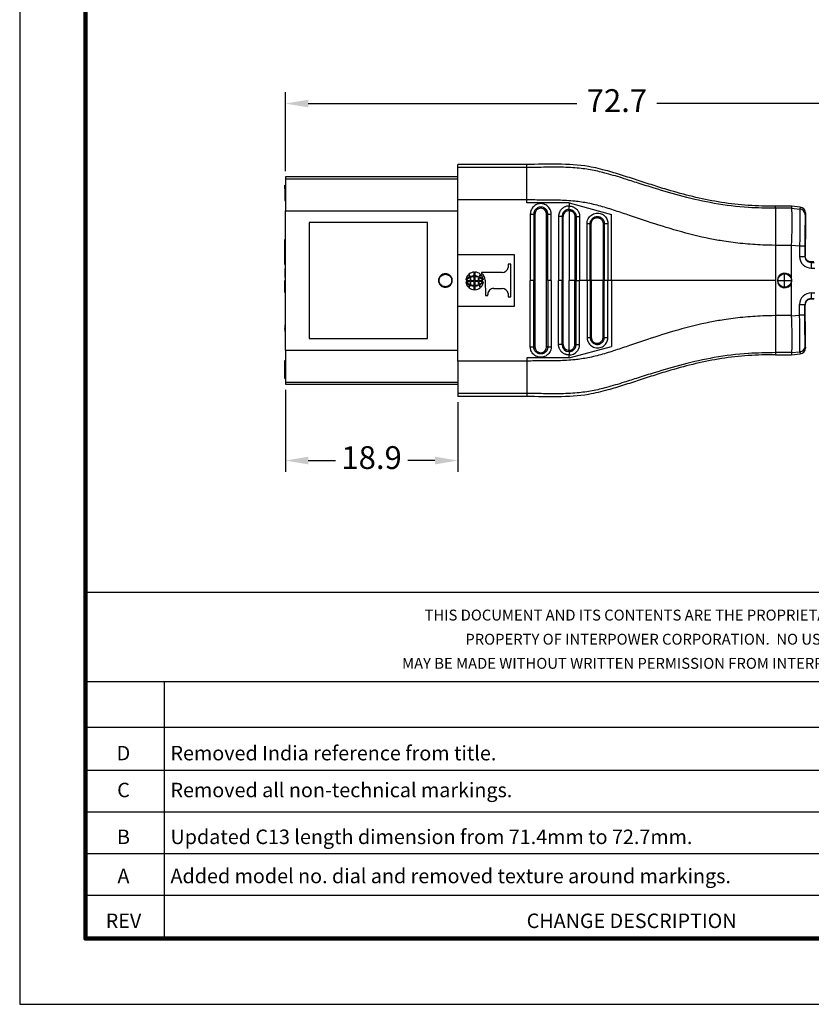
# Model space of a CAD drawing. Units: millimetres. Extents: x 364 to 643, y 89 to 304.
# Drawn here: x 364 to 451, y 89 to 197 of the extents above; entities that cross this region are included whole.
import ezdxf
from ezdxf.enums import TextEntityAlignment as Align

# ---------------------------------------------------------------- set-up
doc = ezdxf.new("R2010")
doc.units = ezdxf.units.MM
for name, color, linetype in [('DIM', 1, 'Continuous'), ('PLOT BORDER', 3, 'Continuous'), ('TITLE BLOCK', 4, 'Continuous'), ('TITLE BLOCK TEXT', 6, 'Continuous')]:
    doc.layers.add(name, color=color, linetype=linetype)
doc.dimstyles.new('ISO-25', dxfattribs={"dimtxt": 2.5, "dimasz": 2.5, "dimexe": 1.25, "dimexo": 0.625, "dimtad": 0, "dimtih": 1, "dimtoh": 1, "dimdsep": 46, "dimtxsty": 'Standard', "dimcen": 2.5, "dimadec": 0, "dimazin": 0, "dimtfac": 1, "dimtmove": 0, "dimatfit": 3, "dimfxl": 1, "dimarcsym": 0})

# ---------------------------------------------------------------- blocks, each defined once
blk = doc.blocks.new('*D58')
at = {"layer": 'Defpoints', "color": 0, "transparency": 16777216}
for p in [(393.14, 156.54), (412.04, 155.2), (412.04, 148.17)]:
    blk.add_point(p, dxfattribs=at)
at = {"layer": 'DIM', "color": 0, "lineweight": -2, "transparency": 16777216}
for p, q in [((393.14, 155.91), (393.14, 146.92)), ((412.04, 154.57), (412.04, 146.92)), ((395.64, 148.17), (398.63, 148.17)), ((409.54, 148.17), (406.55, 148.17))]:
    blk.add_line(p, q, dxfattribs=at)
at = {"layer": 'DIM', "color": 0, "transparency": 16777216}
for points in [[(395.64, 148.59), (395.64, 147.75), (393.14, 148.17)], [(409.54, 148.59), (409.54, 147.75), (412.04, 148.17)]]:
    blk.add_solid(points, dxfattribs=at)
at = {"layer": 'DIM', "color": 0, "transparency": 16777216, "insert": (402.59, 148.17), "char_height": 2.5, "attachment_point": 5}
blk.add_mtext('18.9', dxfattribs=at)
blk = doc.blocks.new('*D59')
at = {"layer": 'Defpoints', "color": 0, "transparency": 16777216}
for p in [(393.14, 187.31), (393.14, 179.29), (465.84, 173.75)]:
    blk.add_point(p, dxfattribs=at)
at = {"layer": 'DIM', "color": 0, "lineweight": -2, "transparency": 16777216}
for p, q in [((393.14, 179.91), (393.14, 188.56)), ((465.84, 174.38), (465.84, 188.56)), ((395.64, 187.31), (425.11, 187.31)), ((463.34, 187.31), (433.86, 187.31))]:
    blk.add_line(p, q, dxfattribs=at)
at = {"layer": 'DIM', "color": 0, "transparency": 16777216}
for points in [[(395.64, 187.73), (395.64, 186.89), (393.14, 187.31)], [(463.34, 187.73), (463.34, 186.89), (465.84, 187.31)]]:
    blk.add_solid(points, dxfattribs=at)
at = {"layer": 'DIM', "color": 0, "transparency": 16777216, "insert": (429.49, 187.31), "char_height": 2.5, "attachment_point": 5}
blk.add_mtext('72.7', dxfattribs=at)

msp = doc.modelspace()

# ---------------------------------------------------------------- linework, layer by layer
at = {"color": 7, "linetype": 'Continuous'}
for p, q in [((419.607, 180.623), (412.037, 180.623)), ((412.037, 180.293), (412.037, 180.623)), ((419.607, 180.293), (412.037, 180.293)), ((412.037, 179.285), (412.037, 180.293)), ((419.607, 180.293), (419.607, 180.623)), ((419.607, 176.739), (419.607, 180.293)), ((412.037, 179.285), (393.137, 179.285)), ((393.137, 179.285), (393.137, 179.052)), ((412.037, 179.052), (412.037, 179.285)), ((393.059, 178.363), (393.137, 178.363)), ((393.059, 178.013), (393.059, 178.363)), ((393.137, 179.052), (393.137, 178.363)), ((393.137, 179.052), (412.037, 179.052)), ((393.137, 178.363), (393.137, 178.013)), ((412.037, 176.739), (412.037, 179.052)), ((393.059, 178.013), (393.137, 178.013)), ((393.059, 178.013), (393.059, 176.68)), ((393.137, 178.013), (393.137, 176.68)), ((393.059, 176.68), (393.137, 176.68)), ((393.137, 176.68), (393.137, 175.557)), ((412.037, 175.557), (412.037, 176.739)), ((419.607, 176.739), (412.037, 176.739)), ((419.607, 176.408), (419.607, 176.739)), ((424.241, 176.408), (419.607, 176.408)), ((424.241, 176.408), (428.913, 175.156)), ((424.241, 176.408), (424.241, 176.077)), ((448.649, 176.046), (446.869, 176.046)), ((446.869, 175.822), (446.869, 176.046)), ((448.649, 176.046), (448.639, 175.822)), ((449.592, 175.961), (448.649, 176.046)), ((393.137, 172.417), (393.137, 175.557)), ((393.137, 175.557), (412.037, 175.557)), ((412.037, 170.752), (412.037, 175.557)), ((420.37, 175.189), (420.495, 175.189)), ((420.495, 175.189), (420.495, 160.632)), ((421.787, 160.632), (421.787, 175.189)), ((421.912, 175.189), (421.787, 175.189)), ((423.595, 160.89), (423.595, 174.93)), ((424.241, 175.576), (424.241, 167.91)), ((428.913, 167.91), (428.913, 175.156)), ((446.869, 175.822), (446.869, 171.76)), ((448.639, 175.822), (446.869, 175.822)), ((448.639, 175.822), (449.555, 175.742)), ((450.174, 175.322), (450.174, 172.995)), ((395.732, 174.26), (395.732, 161.56)), ((408.706, 174.26), (395.732, 174.26)), ((408.706, 161.56), (408.706, 174.26)), ((393.059, 172.417), (393.137, 172.417)), ((393.059, 171.239), (393.059, 172.417)), ((393.137, 171.239), (393.137, 172.417)), ((448.649, 171.76), (446.869, 171.76)), ((446.869, 171.76), (446.869, 167.91)), ((448.649, 171.775), (449.527, 171.699)), ((448.649, 168.154), (448.649, 171.76)), ((393.059, 171.239), (393.137, 171.239)), ((393.059, 170.858), (393.059, 171.239)), ((393.059, 170.858), (393.137, 170.858)), ((393.059, 169.68), (393.059, 170.858)), ((393.137, 170.858), (393.137, 171.239)), ((393.137, 169.68), (393.137, 170.858)), ((412.037, 170.752), (418.226, 170.752)), ((412.037, 165.069), (412.037, 170.752)), ((418.226, 170.752), (418.226, 165.069)), ((450.137, 170.593), (450.11, 170.539)), ((393.059, 169.68), (393.137, 169.68)), ((393.137, 169.234), (393.137, 169.68)), ((417.584, 169.695), (417.56, 169.329)), ((417.846, 169.695), (417.584, 169.695)), ((417.846, 166.126), (417.846, 169.695)), ((450.774, 169.946), (450.751, 169.9)), ((451.1, 169.946), (450.774, 169.946)), ((393.137, 169.234), (393.059, 169.234)), ((393.059, 169.234), (393.059, 169.025)), ((393.137, 169.025), (393.059, 169.025)), ((393.059, 169.025), (393.059, 168.225)), ((393.137, 169.025), (393.137, 169.234)), ((393.137, 168.225), (393.137, 169.025)), ((413.844, 168.41), (413.844, 168.823)), ((413.924, 168.823), (413.924, 168.41)), ((416.895, 168.791), (414.657, 168.791)), ((414.657, 168.791), (414.657, 168.69)), ((447.886, 167.089), (447.886, 168.733)), ((393.137, 168.225), (393.059, 168.225)), ((393.137, 167.92), (393.059, 167.92)), ((393.059, 167.367), (393.059, 167.92)), ((393.059, 167.139), (393.059, 167.367)), ((393.137, 167.367), (393.059, 167.367)), ((393.137, 167.92), (393.137, 168.225)), ((393.137, 167.367), (393.137, 167.92)), ((393.137, 167.139), (393.137, 167.367)), ((412.976, 167.911), (413.431, 167.911)), ((413.431, 167.809), (412.976, 167.809)), ((413.491, 167.911), (413.844, 167.911)), ((413.844, 167.809), (413.491, 167.809)), ((413.844, 167.911), (413.844, 168.332)), ((413.844, 167.388), (413.844, 167.809)), ((413.924, 168.332), (413.924, 167.911)), ((413.924, 167.911), (414.277, 167.911)), ((414.277, 167.809), (413.924, 167.809)), ((413.924, 167.809), (413.924, 167.388)), ((414.337, 167.911), (414.792, 167.911)), ((414.792, 167.809), (414.337, 167.809)), ((415.026, 167.946), (415.092, 166.271)), ((420.37, 167.91), (419.995, 167.91)), ((422.287, 167.91), (421.912, 167.91)), ((423.47, 167.91), (423.095, 167.91)), ((424.883, 167.91), (424.241, 167.91)), ((424.241, 160.245), (424.241, 167.91)), ((424.883, 167.91), (425.01, 167.91)), ((425.01, 167.91), (425.399, 167.91)), ((426.213, 167.91), (425.399, 167.91)), ((426.568, 167.91), (426.213, 167.91)), ((426.568, 167.91), (426.685, 167.91)), ((427.974, 167.91), (426.685, 167.91)), ((427.974, 167.91), (428.108, 167.91)), ((428.51, 167.91), (428.108, 167.91)), ((428.913, 167.91), (428.51, 167.91)), ((428.913, 167.91), (428.913, 160.665)), ((446.869, 167.91), (446.869, 164.061)), ((447.064, 167.911), (448.708, 167.911)), ((448.649, 164.061), (448.649, 167.667)), ((393.059, 166.586), (393.059, 167.139)), ((393.137, 167.139), (393.059, 167.139)), ((393.137, 166.586), (393.059, 166.586)), ((393.137, 166.586), (393.137, 167.139)), ((393.137, 163.056), (393.137, 166.586)), ((413.844, 166.897), (413.844, 167.31)), ((413.924, 167.31), (413.924, 166.897)), ((415.092, 166.271), (415.322, 166.271)), ((415.322, 166.271), (415.322, 166.374)), ((415.986, 167.03), (416.895, 167.03)), ((417.56, 166.492), (417.584, 166.126)), ((417.584, 166.126), (417.846, 166.126)), ((450.137, 165.228), (450.11, 165.282)), ((450.774, 165.875), (450.752, 165.921)), ((451.1, 165.875), (450.774, 165.875)), ((418.226, 165.069), (412.037, 165.069)), ((412.037, 160.264), (412.037, 165.069)), ((448.649, 164.046), (449.527, 164.122)), ((393.059, 163.056), (393.059, 163.006)), ((393.059, 163.056), (393.137, 163.056)), ((393.059, 163.006), (393.059, 162.881)), ((393.059, 163.006), (393.137, 163.006)), ((393.137, 163.006), (393.137, 163.056)), ((393.137, 162.881), (393.137, 163.006)), ((446.869, 164.061), (446.869, 159.999)), ((448.649, 164.061), (446.869, 164.061)), ((393.059, 162.881), (393.059, 162.806)), ((393.059, 162.881), (393.137, 162.881)), ((393.059, 162.806), (393.059, 162.706)), ((393.059, 162.806), (393.137, 162.806)), ((393.059, 162.706), (393.059, 162.631)), ((393.059, 162.706), (393.137, 162.706)), ((393.059, 162.556), (393.059, 162.631)), ((393.059, 162.631), (393.137, 162.631)), ((393.059, 162.556), (393.137, 162.556)), ((393.059, 162.556), (393.059, 162.531)), ((393.059, 162.531), (393.137, 162.531)), ((393.059, 162.531), (393.059, 162.331)), ((393.059, 162.331), (393.137, 162.331)), ((393.137, 162.806), (393.137, 162.881)), ((393.137, 162.706), (393.137, 162.806)), ((393.137, 162.631), (393.137, 162.706)), ((393.137, 162.556), (393.137, 162.631)), ((393.137, 162.531), (393.137, 162.556)), ((393.137, 162.331), (393.137, 162.531)), ((393.137, 160.264), (393.137, 162.331)), ((450.174, 160.499), (450.174, 162.825)), ((395.732, 161.56), (408.706, 161.56)), ((393.137, 160.264), (412.037, 160.264)), ((393.137, 160.264), (393.137, 159.141)), ((412.037, 159.082), (412.037, 160.264)), ((420.37, 160.632), (420.495, 160.632)), ((421.912, 160.632), (421.787, 160.632)), ((424.241, 159.413), (428.913, 160.665)), ((446.869, 159.999), (446.869, 159.774)), ((448.639, 159.999), (446.869, 159.999)), ((446.869, 159.774), (448.649, 159.774)), ((448.639, 159.999), (449.555, 160.079)), ((448.639, 159.999), (448.649, 159.774)), ((448.649, 159.774), (449.592, 159.86)), ((393.059, 159.141), (393.137, 159.141)), ((393.059, 158.792), (393.059, 159.141)), ((393.059, 158.792), (393.137, 158.792)), ((393.059, 157.49), (393.059, 158.792)), ((393.137, 159.141), (393.137, 158.792)), ((393.137, 158.792), (393.137, 157.49)), ((419.607, 159.082), (412.037, 159.082)), ((412.037, 159.082), (412.037, 156.769)), ((419.607, 159.413), (419.607, 159.082)), ((424.241, 159.413), (419.607, 159.413)), ((419.607, 159.082), (419.607, 155.527)), ((424.241, 159.413), (424.241, 159.744)), ((393.059, 157.172), (393.059, 157.49)), ((393.059, 157.49), (393.137, 157.49)), ((393.059, 157.172), (393.137, 157.172)), ((393.137, 157.49), (393.137, 157.172)), ((393.137, 157.172), (393.137, 156.769)), ((393.137, 156.769), (412.037, 156.769)), ((393.137, 156.769), (393.137, 156.535)), ((393.137, 156.535), (412.037, 156.535)), ((412.037, 156.769), (412.037, 156.535)), ((412.037, 156.535), (412.037, 155.527)), ((419.607, 155.527), (412.037, 155.527)), ((412.037, 155.527), (412.037, 155.198)), ((419.607, 155.527), (419.607, 155.198)), ((419.607, 155.198), (412.037, 155.198))]:
    msp.add_line(p, q, dxfattribs=at)
msp.add_circle((447.886, 167.911), 0.747, dxfattribs=at)
for centre, radius, start, end in [((449.533, 175.322), 0.641, 359.96511, 84.7707), ((421.141, 175.189), 0.646, 0, 180), ((424.241, 174.93), 0.771, 89.98647, 180.00007), ((424.241, 174.93), 0.646, 89.99981, 179.99981), ((449.497, 175.104), 0.64, 0.06076, 84.82846), ((450.807, 170.539), 1.28, 180.01948, 270.1105), ((450.749, 170.539), 0.639, 180.02719, 270.22632), ((413.824, 167.886), 0.904, 132.25816, 174.65643), ((412.798, 168.163), 0.573, 13.37398, 43.22177), ((413.859, 167.92), 0.904, 90.92344, 130.65804), ((412.664, 168.109), 0.784, 15.7851, 39.29618), ((413.861, 167.246), 1.164, 90.82907, 112.39613), ((413.909, 167.92), 0.904, 49.34196, 89.07656), ((413.907, 167.246), 1.164, 67.60387, 89.17093), ((415.105, 168.109), 0.784, 140.70382, 164.2149), ((414.97, 168.163), 0.573, 136.77823, 166.62602), ((413.945, 167.886), 0.904, 5.34357, 47.74184), ((414.001, 167.901), 1.026, 2.51584, 50.24798), ((416.914, 169.447), 0.656, 268.29744, 349.69261), ((447.886, 167.91), 0.801, 17.69609, 342.30391), ((413.924, 167.091), 1.332, 115.25323, 138.67205), ((413.824, 167.834), 0.904, 185.34357, 227.74184), ((413.924, 168.629), 1.332, 221.32795, 244.74677), ((413.834, 167.22), 1.102, 114.15655, 141.16141), ((413.834, 168.499), 1.102, 218.83859, 245.84345), ((412.798, 167.557), 0.573, 316.77823, 346.62602), ((412.664, 167.611), 0.784, 320.70382, 344.2149), ((412.422, 167.919), 1.01, 359.57421, 17.69073), ((412.422, 167.801), 1.01, 342.30927, 0.42579), ((413.861, 168.474), 1.164, 247.60387, 269.17093), ((413.845, 167.277), 1.055, 90.06014, 112.62686), ((412.32, 167.906), 1.171, 0.24864, 17.10068), ((412.32, 167.814), 1.171, 342.89932, 359.75136), ((413.845, 168.443), 1.055, 247.37314, 269.93986), ((413.923, 167.277), 1.055, 67.37314, 89.93986), ((413.923, 168.443), 1.055, 270.06014, 292.62686), ((413.907, 168.474), 1.164, 270.82907, 292.39613), ((415.448, 167.906), 1.171, 162.89932, 179.75136), ((415.448, 167.814), 1.171, 180.24864, 197.10068), ((415.347, 167.919), 1.01, 162.30927, 180.42579), ((415.347, 167.801), 1.01, 179.57421, 197.69073), ((415.105, 167.611), 0.784, 195.7851, 219.29618), ((413.934, 167.22), 1.102, 38.83859, 65.84345), ((413.934, 168.499), 1.102, 294.15655, 321.16141), ((413.844, 167.091), 1.332, 41.32795, 64.74677), ((413.844, 168.629), 1.332, 295.25323, 318.67205), ((414.97, 167.557), 0.573, 193.37398, 223.22177), ((413.945, 167.834), 0.904, 312.25816, 354.65643), ((447.885, 167.91), 0.802, 342.33225, 17.66775), ((413.859, 167.8), 0.904, 229.34196, 269.07656), ((413.909, 167.8), 0.904, 270.92344, 310.65804), ((415.962, 166.39), 0.64, 87.7729, 181.42938), ((416.913, 166.372), 0.658, 10.44614, 91.56381), ((450.807, 165.282), 1.28, 89.8895, 179.98052), ((450.749, 165.282), 0.639, 89.71255, 179.97947), ((424.242, 160.891), 0.772, 180.06455, 269.94891), ((424.242, 160.891), 0.647, 180.0773, 269.92309), ((421.141, 160.632), 0.646, 180, 0), ((449.497, 160.716), 0.64, 275.17154, 359.93924), ((449.533, 160.498), 0.641, 275.2293, 0.03489)]:
    msp.add_arc(centre, radius, start, end, dxfattribs=at)
for points in [[(446.869, 176.046), (443.901, 176.144), (440.945, 176.476), (438.162, 177.026), (435.404, 177.755), (433.671, 178.281), (431.944, 178.835), (430.217, 179.395), (428.483, 179.915), (427.438, 180.185), (426.386, 180.399), (422.998, 180.657), (419.607, 180.623)], [(446.869, 175.822), (443.929, 175.913), (440.155, 176.368), (436.755, 177.119), (433.585, 178.029), (431.82, 178.585), (430.284, 179.073), (428.351, 179.641), (426.795, 180.005), (425.146, 180.236), (423.116, 180.329), (421.427, 180.319), (419.607, 180.293)], [(446.869, 171.76), (445.492, 171.799), (443.283, 171.956), (441.208, 172.219), (439.699, 172.487), (436.164, 173.35), (432.833, 174.384), (431.079, 174.974), (429.536, 175.492), (427.919, 175.994), (426.319, 176.385), (424.896, 176.597), (423.061, 176.711), (421.376, 176.732), (419.607, 176.739)], [(422.287, 175.188), (422.286, 175.234), (422.284, 175.279), (422.264, 175.417), (422.228, 175.553), (422.105, 175.808), (421.924, 176.025), (421.696, 176.192), (421.433, 176.297), (421.153, 176.335), (420.872, 176.303), (420.607, 176.203), (420.375, 176.041), (420.189, 175.827), (420.062, 175.575), (420.02, 175.429), (419.999, 175.279), (419.996, 175.234), (419.995, 175.189)], [(421.912, 175.189), (421.911, 175.219), (421.91, 175.249), (421.896, 175.342), (421.872, 175.434), (421.79, 175.605), (421.668, 175.751), (421.514, 175.863), (421.338, 175.934), (421.149, 175.96), (420.96, 175.938), (420.782, 175.871), (420.626, 175.762), (420.501, 175.618), (420.415, 175.448), (420.387, 175.35), (420.373, 175.25), (420.371, 175.219), (420.37, 175.189)], [(424.241, 176.077), (424.185, 176.075), (424.109, 176.069), (424.016, 176.054), (423.907, 176.027), (423.766, 175.973), (423.648, 175.911), (423.552, 175.847), (423.48, 175.788), (423.43, 175.741), (423.341, 175.64), (423.271, 175.541), (423.219, 175.449), (423.182, 175.369), (423.158, 175.304), (423.144, 175.261), (423.119, 175.159), (423.104, 175.07), (423.097, 174.999), (423.095, 174.951), (423.095, 174.93)], [(424.241, 176.077), (424.338, 176.072), (424.573, 176.028), (424.881, 175.886), (425.058, 175.744), (425.265, 175.468), (425.348, 175.268), (425.391, 175.07), (425.399, 174.94)], [(424.241, 175.701), (424.241, 175.721), (424.241, 175.751), (424.241, 175.791), (424.241, 175.839), (424.241, 175.895), (424.241, 175.955), (424.241, 176.016), (424.241, 176.077)], [(449.592, 175.961), (449.591, 175.958), (449.591, 175.955), (449.573, 175.848), (449.555, 175.742)], [(419.995, 175.189), (419.995, 175.114), (419.995, 175.04), (419.995, 171.475), (419.995, 167.91)], [(419.995, 175.189), (420.056, 175.189), (420.117, 175.189), (420.177, 175.189), (420.232, 175.189), (420.281, 175.189), (420.321, 175.189), (420.35, 175.189), (420.37, 175.189)], [(420.37, 175.189), (420.37, 175.114), (420.37, 175.04), (420.37, 171.475), (420.37, 167.91)], [(421.912, 175.189), (421.932, 175.189), (421.961, 175.189), (422.001, 175.189), (422.05, 175.189), (422.105, 175.189), (422.165, 175.189), (422.227, 175.188), (422.287, 175.188)], [(421.912, 167.91), (421.912, 171.475), (421.912, 175.04), (421.912, 175.114), (421.912, 175.189)], [(422.287, 167.91), (422.287, 171.475), (422.287, 175.04), (422.287, 175.114), (422.287, 175.188)], [(423.095, 174.93), (423.095, 174.856), (423.095, 174.781), (423.095, 171.346), (423.095, 167.91)], [(423.47, 174.93), (423.45, 174.93), (423.42, 174.93), (423.381, 174.93), (423.332, 174.93), (423.277, 174.93), (423.217, 174.93), (423.155, 174.93), (423.095, 174.93)], [(423.47, 174.93), (423.47, 174.856), (423.47, 174.781), (423.47, 171.346), (423.47, 167.91)], [(423.47, 174.93), (423.477, 174.93), (423.487, 174.93), (423.501, 174.93), (423.517, 174.93), (423.536, 174.93), (423.556, 174.93), (423.566, 174.93), (423.576, 174.93), (423.585, 174.93), (423.595, 174.93)], [(424.241, 175.701), (424.351, 175.694), (424.464, 175.669), (424.557, 175.634), (424.667, 175.572), (424.783, 175.478), (424.9, 175.328), (424.976, 175.157), (425.001, 175.053), (425.009, 174.974), (425.01, 174.93)], [(424.241, 175.576), (424.241, 175.596), (424.241, 175.616), (424.241, 175.635), (424.241, 175.654), (424.241, 175.67), (424.241, 175.684), (424.241, 175.694), (424.241, 175.701)], [(424.241, 175.576), (424.333, 175.57), (424.429, 175.548), (424.601, 175.465), (424.695, 175.387), (424.809, 175.231), (424.855, 175.119), (424.878, 175.013), (424.883, 174.93)], [(424.883, 174.93), (424.883, 174.921), (424.883, 174.912), (424.883, 171.411), (424.883, 167.91)], [(424.883, 174.93), (424.902, 174.93), (424.922, 174.93), (424.942, 174.93), (424.961, 174.93), (424.977, 174.93), (424.992, 174.93), (425.003, 174.93), (425.01, 174.93)], [(425.01, 174.93), (425.033, 174.932), (425.065, 174.933), (425.107, 174.934), (425.157, 174.935), (425.215, 174.937), (425.276, 174.938), (425.338, 174.939), (425.399, 174.94)], [(425.01, 174.93), (425.01, 174.856), (425.01, 174.781), (425.01, 171.346), (425.01, 167.91)], [(425.399, 174.94), (425.399, 174.86), (425.399, 174.781), (425.399, 171.346), (425.399, 167.91)], [(426.213, 174.165), (426.214, 174.207), (426.217, 174.25), (426.224, 174.317), (426.236, 174.386), (426.327, 174.654), (426.482, 174.891), (426.69, 175.084), (426.939, 175.221), (427.214, 175.292), (427.498, 175.294), (427.773, 175.226), (428.023, 175.093), (428.232, 174.904), (428.389, 174.669), (428.467, 174.459), (428.506, 174.244), (428.509, 174.199), (428.51, 174.156)], [(426.568, 174.156), (426.569, 174.187), (426.57, 174.219), (426.576, 174.265), (426.584, 174.31), (426.644, 174.491), (426.747, 174.65), (426.887, 174.78), (427.053, 174.872), (427.238, 174.92), (427.428, 174.921), (427.613, 174.876), (427.781, 174.786), (427.921, 174.659), (428.026, 174.501), (428.079, 174.367), (428.105, 174.223), (428.107, 174.19), (428.108, 174.156)], [(448.649, 171.775), (448.67, 172.341), (448.686, 172.833), (448.699, 173.338), (448.707, 173.762), (448.711, 174.107), (448.713, 174.372), (448.713, 174.559), (448.709, 175.003), (448.698, 175.36), (448.68, 175.621), (448.662, 175.754), (448.639, 175.822)], [(449.555, 175.742), (449.556, 175.725), (449.558, 175.689), (449.559, 175.629), (449.56, 175.539), (449.56, 175.377), (449.56, 175.193), (449.56, 174.999), (449.559, 174.808), (449.558, 174.633), (449.557, 174.487), (449.554, 174.197), (449.552, 173.91), (449.549, 173.633), (449.547, 173.375), (449.544, 173.141), (449.542, 172.941), (449.54, 172.781), (449.537, 172.469), (449.533, 172.181), (449.53, 171.923), (449.527, 171.699)], [(450.138, 175.105), (450.134, 175.05), (450.13, 174.933), (450.129, 174.881), (450.127, 174.799), (450.125, 174.68), (450.123, 174.52), (450.12, 174.312), (450.118, 174.05), (450.117, 173.93), (450.116, 173.763), (450.114, 173.548), (450.113, 173.285), (450.112, 172.974), (450.111, 172.616), (450.11, 172.267), (450.11, 171.958), (450.11, 171.699)], [(450.174, 175.322), (450.174, 175.32), (450.174, 175.318), (450.156, 175.211), (450.138, 175.105)], [(426.213, 167.91), (426.213, 170.958), (426.213, 174.006), (426.213, 174.085), (426.213, 174.165)], [(426.213, 174.165), (426.273, 174.163), (426.334, 174.162), (426.392, 174.161), (426.445, 174.16), (426.49, 174.159), (426.526, 174.158), (426.552, 174.157), (426.568, 174.156)], [(426.568, 167.91), (426.568, 170.958), (426.568, 174.006), (426.568, 174.081), (426.568, 174.156)], [(426.568, 174.156), (426.573, 174.156), (426.582, 174.156), (426.594, 174.156), (426.609, 174.156), (426.627, 174.156), (426.646, 174.156), (426.666, 174.156), (426.685, 174.156)], [(426.685, 174.156), (426.685, 174.164), (426.685, 174.171), (426.686, 174.195), (426.688, 174.219), (426.707, 174.324), (426.743, 174.424), (426.795, 174.517), (426.862, 174.6), (426.942, 174.671), (427.032, 174.729), (427.131, 174.77), (427.234, 174.794), (427.341, 174.801), (427.451, 174.79), (427.557, 174.76), (427.653, 174.714), (427.739, 174.654), (427.815, 174.58), (427.878, 174.495), (427.926, 174.401), (427.958, 174.3), (427.969, 174.236), (427.974, 174.173), (427.974, 174.164), (427.974, 174.156)], [(426.685, 167.91), (426.685, 171.024), (426.685, 174.138), (426.685, 174.147), (426.685, 174.156)], [(427.974, 174.156), (427.974, 174.146), (427.974, 174.136), (427.974, 171.023), (427.974, 167.91)], [(427.974, 174.156), (427.993, 174.156), (428.014, 174.156), (428.034, 174.156), (428.053, 174.156), (428.071, 174.156), (428.087, 174.156), (428.099, 174.156), (428.108, 174.156)], [(428.108, 174.156), (428.108, 174.081), (428.108, 174.006), (428.108, 170.958), (428.108, 167.91)], [(428.108, 174.156), (428.133, 174.156), (428.168, 174.156), (428.213, 174.156), (428.266, 174.156), (428.324, 174.156), (428.387, 174.156), (428.449, 174.156), (428.51, 174.156)], [(428.51, 174.156), (428.51, 174.081), (428.51, 174.006), (428.51, 170.958), (428.51, 167.91)], [(450.174, 172.995), (450.171, 172.982), (450.168, 172.942), (450.165, 172.876), (450.162, 172.783), (450.159, 172.665), (450.156, 172.522), (450.153, 172.354), (450.15, 172.163), (450.147, 171.95), (450.145, 171.716), (450.143, 171.462), (450.14, 171.19), (450.138, 170.9), (450.137, 170.593)], [(448.649, 171.76), (448.649, 171.767), (448.649, 171.775)], [(449.527, 171.699), (449.527, 171.409), (449.527, 171.119), (449.527, 170.829), (449.527, 170.539)], [(449.527, 171.699), (449.636, 171.699), (449.745, 171.699), (449.849, 171.699), (449.94, 171.699), (450.014, 171.699), (450.068, 171.699), (450.092, 171.699), (450.11, 171.699)], [(450.11, 171.699), (450.11, 171.409), (450.11, 171.119), (450.11, 170.829), (450.11, 170.539)], [(450.774, 169.946), (450.766, 169.946), (450.757, 169.946), (450.71, 169.949), (450.647, 169.959), (450.572, 169.979), (450.49, 170.014), (450.408, 170.062), (450.347, 170.112), (450.304, 170.154), (450.243, 170.233), (450.195, 170.32), (450.161, 170.414), (450.142, 170.503), (450.137, 170.593)], [(449.527, 170.539), (449.636, 170.539), (449.745, 170.539), (449.849, 170.539), (449.94, 170.539), (450.014, 170.539), (450.068, 170.539), (450.092, 170.539), (450.11, 170.539)], [(450.751, 169.9), (450.752, 169.9), (450.753, 169.899), (450.757, 169.896), (450.76, 169.891), (450.764, 169.881), (450.768, 169.868), (450.772, 169.852), (450.777, 169.831), (450.781, 169.806), (450.785, 169.777), (450.788, 169.744), (450.792, 169.708), (450.796, 169.659), (450.799, 169.607), (450.802, 169.551), (450.805, 169.493), (450.807, 169.414), (450.809, 169.336), (450.809, 169.259)], [(450.751, 169.9), (450.892, 169.9), (451.033, 169.9), (451.078, 169.9), (451.123, 169.9)], [(410.683, 168.647), (410.759, 168.643), (410.834, 168.632), (410.97, 168.591), (411.163, 168.477), (411.262, 168.38), (411.377, 168.194), (411.431, 167.986), (411.432, 167.849), (411.381, 167.637), (411.316, 167.514), (411.228, 167.403), (411.046, 167.266), (410.87, 167.197), (410.683, 167.174), (410.452, 167.21), (410.319, 167.266), (410.137, 167.404), (410.049, 167.514), (409.958, 167.714), (409.933, 167.85), (409.94, 168.026), (409.989, 168.195), (410.104, 168.38), (410.204, 168.478), (410.397, 168.591), (410.533, 168.632), (410.614, 168.643), (410.683, 168.647)], [(410.683, 168.592), (410.274, 168.461), (410.021, 168.121), (410.021, 167.7), (410.274, 167.359), (410.683, 167.229), (411.092, 167.359), (411.345, 167.7), (411.345, 168.121), (411.092, 168.461), (410.683, 168.592)], [(450.809, 169.259), (450.95, 169.26), (451.091, 169.26), (451.136, 169.26), (451.181, 169.26)], [(419.995, 160.632), (419.995, 160.707), (419.995, 160.781), (419.995, 164.346), (419.995, 167.91)], [(420.37, 160.632), (420.37, 160.707), (420.37, 160.781), (420.37, 164.346), (420.37, 167.91)], [(421.912, 167.91), (421.912, 164.346), (421.912, 160.781), (421.912, 160.707), (421.912, 160.632)], [(422.287, 167.91), (422.287, 164.346), (422.287, 160.781), (422.287, 160.707), (422.287, 160.632)], [(423.095, 160.89), (423.095, 160.965), (423.095, 161.039), (423.095, 164.475), (423.095, 167.91)], [(423.47, 160.89), (423.47, 160.965), (423.47, 161.039), (423.47, 164.475), (423.47, 167.91)], [(424.883, 160.89), (424.883, 160.9), (424.883, 160.909), (424.883, 164.41), (424.883, 167.91)], [(425.01, 160.89), (425.01, 160.964), (425.01, 161.04), (425.01, 164.475), (425.01, 167.91)], [(425.399, 160.88), (425.399, 160.961), (425.399, 161.04), (425.399, 164.475), (425.399, 167.91)], [(426.213, 167.91), (426.213, 164.862), (426.213, 161.815), (426.213, 161.736), (426.213, 161.656)], [(426.568, 167.91), (426.568, 164.862), (426.568, 161.815), (426.568, 161.739), (426.568, 161.665)], [(426.685, 167.91), (426.685, 164.797), (426.685, 161.683), (426.685, 161.674), (426.685, 161.665)], [(427.974, 161.665), (427.974, 161.675), (427.974, 161.684), (427.974, 164.797), (427.974, 167.91)], [(428.108, 161.665), (428.108, 161.74), (428.108, 161.814), (428.108, 164.862), (428.108, 167.91)], [(428.51, 161.665), (428.51, 161.74), (428.51, 161.814), (428.51, 164.862), (428.51, 167.91)], [(446.869, 167.91), (442.326, 167.91), (437.789, 167.91), (433.348, 167.91), (428.913, 167.91)], [(450.809, 166.561), (450.809, 166.485), (450.807, 166.407), (450.805, 166.328), (450.802, 166.27), (450.799, 166.214), (450.796, 166.161), (450.792, 166.112), (450.787, 166.068), (450.783, 166.029), (450.778, 165.996), (450.772, 165.969), (450.768, 165.953), (450.764, 165.94), (450.76, 165.93), (450.757, 165.925), (450.753, 165.922), (450.753, 165.921), (450.752, 165.921)], [(450.809, 166.561), (450.902, 166.561), (450.995, 166.561), (451.088, 166.561), (451.181, 166.561)], [(449.527, 165.282), (449.636, 165.282), (449.745, 165.282), (449.849, 165.282), (449.94, 165.282), (450.014, 165.282), (450.068, 165.282), (450.092, 165.282), (450.11, 165.282)], [(449.527, 164.122), (449.527, 164.412), (449.527, 164.702), (449.527, 164.992), (449.527, 165.282)], [(450.11, 164.122), (450.11, 164.412), (450.11, 164.702), (450.11, 164.992), (450.11, 165.282)], [(450.774, 165.875), (450.766, 165.875), (450.757, 165.874), (450.668, 165.866), (450.593, 165.848), (450.533, 165.827), (450.49, 165.807), (450.39, 165.745), (450.304, 165.666), (450.243, 165.588), (450.195, 165.501), (450.161, 165.407), (450.142, 165.318), (450.137, 165.228)], [(450.174, 162.825), (450.171, 162.839), (450.168, 162.879), (450.165, 162.945), (450.162, 163.037), (450.159, 163.155), (450.156, 163.298), (450.153, 163.466), (450.15, 163.658), (450.147, 163.871), (450.145, 164.105), (450.143, 164.358), (450.14, 164.631), (450.138, 164.921), (450.137, 165.228)], [(450.752, 165.921), (450.844, 165.921), (450.937, 165.921), (451.03, 165.92), (451.123, 165.92)], [(450.11, 164.122), (450.092, 164.122), (450.068, 164.122), (450.014, 164.122), (449.94, 164.122), (449.849, 164.122), (449.745, 164.122), (449.636, 164.122), (449.527, 164.122)], [(449.555, 160.079), (449.556, 160.096), (449.558, 160.132), (449.559, 160.192), (449.56, 160.282), (449.56, 160.468), (449.56, 160.707), (449.559, 160.996), (449.557, 161.334), (449.554, 161.713), (449.55, 162.127), (449.546, 162.571), (449.54, 163.04), (449.534, 163.577), (449.527, 164.122)], [(450.138, 160.716), (450.134, 160.771), (450.13, 160.887), (450.129, 160.94), (450.127, 161.022), (450.125, 161.14), (450.123, 161.301), (450.12, 161.509), (450.118, 161.771), (450.115, 162.203), (450.112, 162.684), (450.111, 163.205), (450.11, 163.457), (450.11, 163.765), (450.11, 164.122)], [(446.869, 164.061), (445.492, 164.022), (443.283, 163.865), (441.208, 163.602), (439.699, 163.334), (436.164, 162.471), (432.833, 161.437), (431.079, 160.847), (429.536, 160.328), (427.919, 159.827), (426.319, 159.436), (424.896, 159.224), (423.061, 159.11), (421.376, 159.089), (419.607, 159.082)], [(448.639, 159.999), (448.652, 160.028), (448.666, 160.09), (448.68, 160.2), (448.686, 160.263), (448.693, 160.363), (448.7, 160.505), (448.706, 160.698), (448.711, 160.948), (448.713, 161.262), (448.712, 161.598), (448.709, 161.93), (448.704, 162.247), (448.698, 162.536), (448.691, 162.787), (448.686, 162.988), (448.67, 163.486), (448.649, 164.046)], [(448.649, 164.046), (448.649, 164.054), (448.649, 164.061)], [(424.241, 159.744), (424.185, 159.746), (424.109, 159.752), (424.016, 159.767), (423.907, 159.794), (423.766, 159.847), (423.648, 159.91), (423.552, 159.974), (423.48, 160.033), (423.43, 160.08), (423.386, 160.127), (423.327, 160.199), (423.261, 160.296), (423.198, 160.416), (423.144, 160.559), (423.119, 160.662), (423.104, 160.751), (423.097, 160.822), (423.095, 160.87), (423.095, 160.89)], [(423.47, 160.89), (423.45, 160.89), (423.42, 160.89), (423.381, 160.89), (423.332, 160.89), (423.277, 160.89), (423.217, 160.89), (423.155, 160.89), (423.095, 160.89)], [(423.47, 160.89), (423.477, 160.89), (423.487, 160.89), (423.501, 160.89), (423.517, 160.89), (423.536, 160.89), (423.556, 160.89), (423.566, 160.89), (423.576, 160.89), (423.585, 160.89), (423.595, 160.89)], [(424.241, 160.119), (424.351, 160.127), (424.464, 160.152), (424.557, 160.187), (424.667, 160.248), (424.783, 160.343), (424.9, 160.493), (424.976, 160.664), (425.001, 160.767), (425.009, 160.846), (425.01, 160.89)], [(424.241, 160.245), (424.35, 160.254), (424.429, 160.273), (424.572, 160.337), (424.695, 160.434), (424.772, 160.528), (424.855, 160.702), (424.878, 160.808), (424.883, 160.89)], [(424.241, 159.744), (424.338, 159.749), (424.573, 159.793), (424.849, 159.914), (425.058, 160.077), (425.198, 160.244), (425.348, 160.552), (425.391, 160.75), (425.399, 160.88)], [(424.883, 160.89), (424.902, 160.89), (424.922, 160.89), (424.942, 160.89), (424.961, 160.89), (424.977, 160.89), (424.992, 160.89), (425.003, 160.89), (425.01, 160.89)], [(425.01, 160.89), (425.033, 160.889), (425.065, 160.888), (425.107, 160.886), (425.157, 160.885), (425.215, 160.884), (425.276, 160.883), (425.338, 160.882), (425.399, 160.88)], [(426.213, 161.656), (426.273, 161.657), (426.334, 161.659), (426.392, 161.66), (426.445, 161.661), (426.49, 161.662), (426.526, 161.663), (426.552, 161.664), (426.568, 161.665)], [(426.213, 161.656), (426.214, 161.614), (426.217, 161.571), (426.224, 161.503), (426.236, 161.435), (426.327, 161.167), (426.482, 160.929), (426.69, 160.736), (426.939, 160.6), (427.214, 160.529), (427.498, 160.527), (427.773, 160.595), (428.023, 160.727), (428.232, 160.917), (428.389, 161.152), (428.467, 161.361), (428.506, 161.577), (428.509, 161.621), (428.51, 161.665)], [(426.568, 161.665), (426.569, 161.633), (426.57, 161.602), (426.576, 161.556), (426.584, 161.51), (426.644, 161.33), (426.747, 161.17), (426.887, 161.041), (427.053, 160.949), (427.238, 160.901), (427.428, 160.9), (427.613, 160.945), (427.781, 161.035), (427.921, 161.162), (428.026, 161.32), (428.079, 161.454), (428.105, 161.597), (428.107, 161.631), (428.108, 161.665)], [(426.568, 161.665), (426.573, 161.665), (426.582, 161.665), (426.594, 161.665), (426.609, 161.665), (426.627, 161.665), (426.646, 161.665), (426.666, 161.665), (426.685, 161.665)], [(426.685, 161.665), (426.685, 161.657), (426.685, 161.649), (426.686, 161.626), (426.688, 161.602), (426.707, 161.497), (426.743, 161.397), (426.795, 161.304), (426.862, 161.22), (426.942, 161.149), (427.032, 161.092), (427.131, 161.051), (427.234, 161.027), (427.341, 161.02), (427.451, 161.031), (427.557, 161.061), (427.653, 161.107), (427.739, 161.167), (427.815, 161.241), (427.878, 161.326), (427.926, 161.42), (427.958, 161.521), (427.969, 161.584), (427.974, 161.648), (427.974, 161.657), (427.974, 161.665)], [(427.974, 161.665), (427.993, 161.665), (428.014, 161.665), (428.034, 161.665), (428.053, 161.665), (428.071, 161.665), (428.087, 161.665), (428.099, 161.665), (428.108, 161.665)], [(428.108, 161.665), (428.133, 161.665), (428.168, 161.665), (428.213, 161.665), (428.266, 161.665), (428.324, 161.665), (428.387, 161.665), (428.449, 161.665), (428.51, 161.665)], [(446.869, 159.999), (443.929, 159.908), (440.155, 159.453), (436.755, 158.701), (433.585, 157.792), (431.82, 157.236), (430.284, 156.747), (428.351, 156.18), (426.795, 155.815), (425.146, 155.585), (423.116, 155.491), (421.427, 155.502), (419.607, 155.527)], [(446.869, 159.774), (443.901, 159.677), (440.945, 159.345), (438.162, 158.795), (435.404, 158.066), (433.671, 157.54), (431.944, 156.986), (430.217, 156.426), (428.483, 155.905), (427.438, 155.636), (426.386, 155.421), (422.998, 155.164), (419.607, 155.198)], [(422.287, 160.632), (422.286, 160.587), (422.284, 160.542), (422.264, 160.404), (422.228, 160.268), (422.105, 160.013), (421.924, 159.796), (421.696, 159.629), (421.433, 159.524), (421.153, 159.486), (420.872, 159.518), (420.607, 159.618), (420.375, 159.78), (420.189, 159.993), (420.062, 160.246), (420.02, 160.392), (419.999, 160.542), (419.996, 160.587), (419.995, 160.632)], [(419.995, 160.632), (420.056, 160.632), (420.117, 160.632), (420.177, 160.632), (420.232, 160.632), (420.281, 160.632), (420.321, 160.632), (420.35, 160.632), (420.37, 160.632)], [(421.912, 160.632), (421.911, 160.602), (421.91, 160.571), (421.896, 160.478), (421.872, 160.387), (421.79, 160.216), (421.668, 160.069), (421.514, 159.957), (421.338, 159.887), (421.149, 159.861), (420.96, 159.883), (420.782, 159.95), (420.626, 160.059), (420.501, 160.202), (420.415, 160.372), (420.387, 160.47), (420.373, 160.571), (420.371, 160.602), (420.37, 160.632)], [(421.912, 160.632), (421.932, 160.632), (421.961, 160.632), (422.001, 160.632), (422.05, 160.632), (422.105, 160.632), (422.165, 160.632), (422.227, 160.632), (422.287, 160.632)], [(424.241, 160.245), (424.241, 160.225), (424.241, 160.205), (424.241, 160.185), (424.241, 160.167), (424.241, 160.15), (424.241, 160.137), (424.241, 160.126), (424.241, 160.119)], [(424.241, 160.119), (424.241, 160.1), (424.241, 160.07), (424.241, 160.03), (424.241, 159.982), (424.241, 159.926), (424.241, 159.866), (424.241, 159.805), (424.241, 159.744)], [(449.555, 160.079), (449.564, 160.024), (449.573, 159.97), (449.583, 159.915), (449.592, 159.86)], [(450.138, 160.716), (450.147, 160.661), (450.156, 160.607), (450.165, 160.553), (450.174, 160.499)]]:
    msp.add_spline(points, degree=3, dxfattribs=at)
at = {"layer": 'PLOT BORDER'}
for p, q in [((364, 304.454), (364, 88.554)), ((364, 88.554), (643.4, 88.554))]:
    msp.add_line(p, q, dxfattribs=at)
at = {"layer": 'TITLE BLOCK'}
for p, q in [((371.199, 133.751), (500.1, 133.751)), ((371.199, 123.932), (636.2, 123.932)), ((379.878, 95.753), (379.878, 123.932)), ((371.199, 118.925), (500.1, 118.925)), ((371.199, 114.208), (500.1, 114.208)), ((371.199, 109.644), (500.1, 109.644)), ((371.199, 105.08), (636.2, 105.08)), ((371.199, 100.516), (500.1, 100.516))]:
    msp.add_line(p, q, dxfattribs=at)
at = {"layer": 'TITLE BLOCK', "lineweight": 100}
msp.add_lwpolyline([(371.199, 297.254), (636.2, 297.254), (636.2, 95.753), (371.199, 95.753)], close=True, dxfattribs=at)

# ---------------------------------------------------------------- texts
at = {"layer": 'TITLE BLOCK TEXT'}
for s, height, p in [('THIS DOCUMENT AND ITS CONTENTS ARE THE PROPRIETARY CONFIDENTIAL', 1.19063, (437.231, 130.632)), ('PROPERTY OF INTERPOWER CORPORATION.  NO USE OR COPIES', 1.19063, (437.16, 127.986)), ('MAY BE MADE WITHOUT WRITTEN PERMISSION FROM INTERPOWER CORPORATION.', 1.19063, (437.44, 125.341)), ('D', 1.587, (375.381, 115.3)), ('C', 1.587, (375.381, 111.257)), ('B', 1.587, (375.381, 106.122)), ('A', 1.587, (375.381, 101.829)), ('REV', 1.5875, (375.381, 96.916))]:
    msp.add_text(s, height=height, dxfattribs=at).set_placement(p, align=Align.CENTER)
for s, p in [('Removed India reference from title.', (380.537, 115.3)), ('Removed all non-technical markings.', (380.537, 111.257)), ('Updated C13 length dimension from 71.4mm to 72.7mm.', (380.537, 106.122)), ('Added model no. dial and removed texture around markings.', (380.537, 101.829)), ('CHANGE DESCRIPTION', (419.595, 96.916))]:
    msp.add_text(s, height=1.5875, dxfattribs=at).set_placement(p)

# ---------------------------------------------------------------- dimensions: what is measured, and where the dimension line sits
at = {"layer": 'DIM'}
for base, p1, p2, text, picture, middle in [((393.137, 187.31), (465.837, 173.754), (393.137, 179.285), '72.7', '*D59', (429.487, 187.31)), ((412.037, 148.169), (393.137, 156.535), (412.037, 155.198), '18.9', '*D58', (402.587, 148.169))]:
    dim = msp.add_linear_dim(base=base, p1=p1, p2=p2, angle=180, text=text, dimstyle='ISO-25', override={"dimdec": 0, "dimpost": ''}, dxfattribs=at)
    dim.commit()
    dim.dimension.update_dxf_attribs({"geometry": picture, "text_midpoint": middle})

doc.saveas('drawing.dxf')
